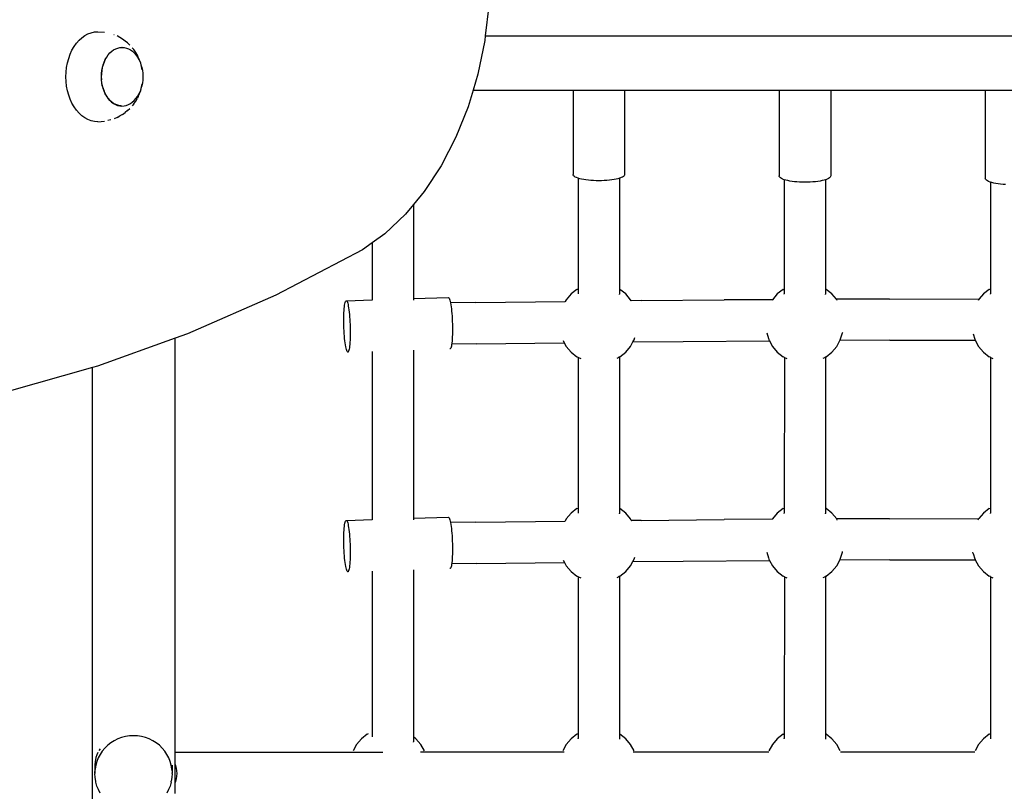
# Model space of a CAD drawing. Units: inches. Extents: x -273 to 181, y -298 to 360.
# Drawn here: x -45 to -7, y -26 to 4 of the extents above; entities that cross this region are included whole.
import ezdxf

# ---------------------------------------------------------------- set-up
doc = ezdxf.new("R2010")
doc.units = ezdxf.units.IN
doc.header["$MEASUREMENT"] = 0

# ---------------------------------------------------------------- blocks, each defined once
blk = doc.blocks.new('0106 2d')
for p, q in [((-27.002, 4.672), (-27.14, 3.512)), ((-42.803, 3.436), (-42.688, 3.519)), ((-42.688, 3.519), (-42.567, 3.585)), ((-42.567, 3.585), (-42.442, 3.632)), ((-42.442, 3.632), (-42.314, 3.661)), ((-42.314, 3.661), (-42.184, 3.671)), ((-42.184, 3.671), (-41.926, 3.651)), ((-41.553, 3.548), (-41.557, 3.55)), ((-41.323, 3.441), (-41.438, 3.503)), ((-41.221, 3.381), (-41.323, 3.441)), ((-27.141, 3.504), (-27.163, 3.326)), ((-27.14, 3.512), (-27.141, 3.504)), ((-27.141, 3.504), (23.281, 3.504)), ((-27.14, 3.512), (23.271, 3.512)), ((-43.186, 2.949), (-43.104, 3.091)), ((-43.104, 3.091), (-43.012, 3.221)), ((-43.012, 3.221), (-42.912, 3.336)), ((-42.912, 3.336), (-42.803, 3.436)), ((-41.326, 3.055), (-41.247, 3.061)), ((-41.241, 3.061), (-41.247, 3.061)), ((-41.241, 3.061), (-41.157, 3.055)), ((-41.116, 3.305), (-41.221, 3.381)), ((-41.03, 3.233), (-41.116, 3.305)), ((-40.936, 3.147), (-41.03, 3.233)), ((-27.163, 3.326), (-27.432, 2.015)), ((-43.315, 2.632), (-43.256, 2.796)), ((-43.256, 2.796), (-43.186, 2.949)), ((-41.892, 2.592), (-41.839, 2.684)), ((-41.839, 2.684), (-41.78, 2.769)), ((-41.78, 2.769), (-41.714, 2.844)), ((-41.714, 2.844), (-41.644, 2.908)), ((-41.644, 2.908), (-41.569, 2.962)), ((-41.569, 2.962), (-41.49, 3.005)), ((-41.49, 3.005), (-41.409, 3.036)), ((-41.409, 3.036), (-41.326, 3.055)), ((-41.157, 3.055), (-41.074, 3.036)), ((-41.074, 3.036), (-40.993, 3.005)), ((-40.993, 3.005), (-40.914, 2.962)), ((-40.914, 2.962), (-40.839, 2.908)), ((-40.787, 2.973), (-40.849, 3.047)), ((-40.839, 2.908), (-40.769, 2.844)), ((-40.713, 2.868), (-40.787, 2.973)), ((-40.769, 2.844), (-40.703, 2.769)), ((-40.647, 2.753), (-40.713, 2.868)), ((-40.703, 2.769), (-40.644, 2.684)), ((-40.612, 2.685), (-40.647, 2.753)), ((-40.644, 2.684), (-40.591, 2.592)), ((-40.56, 2.571), (-40.612, 2.685)), ((-43.395, 2.284), (-43.361, 2.461)), ((-43.361, 2.461), (-43.315, 2.632)), ((-41.98, 2.383), (-42.011, 2.275)), ((-42.006, 2.275), (-41.976, 2.386)), ((-41.942, 2.489), (-41.979, 2.386)), ((-41.976, 2.386), (-41.938, 2.492)), ((-41.896, 2.589), (-41.941, 2.492)), ((-41.938, 2.492), (-41.892, 2.592)), ((-40.591, 2.592), (-40.545, 2.492)), ((-40.516, 2.449), (-40.56, 2.571)), ((-40.545, 2.492), (-40.507, 2.386)), ((-40.482, 2.322), (-40.516, 2.449)), ((-40.507, 2.386), (-40.477, 2.275)), ((-40.457, 2.191), (-40.482, 2.322)), ((-43.422, 1.921), (-43.415, 2.103)), ((-43.415, 1.738), (-43.422, 1.921)), ((-43.415, 2.103), (-43.395, 2.284)), ((-42.046, 2.039), (-42.05, 1.923)), ((-42.05, 1.921), (-42.046, 1.804)), ((-42.033, 2.157), (-42.046, 2.042)), ((-42.046, 1.923), (-42.041, 2.042)), ((-42.041, 1.804), (-42.046, 1.923)), ((-42.041, 2.042), (-42.028, 2.16)), ((-42.012, 2.272), (-42.033, 2.16)), ((-42.028, 2.16), (-42.006, 2.275)), ((-40.477, 2.275), (-40.455, 2.16)), ((-40.455, 2.16), (-40.442, 2.056)), ((-40.442, 2.056), (-40.437, 1.921)), ((-40.437, 1.921), (-40.442, 1.785)), ((-27.432, 2.015), (-27.614, 1.404)), ((-43.395, 1.557), (-43.415, 1.738)), ((-43.361, 1.38), (-43.395, 1.557)), ((-42.032, 1.687), (-42.046, 1.802)), ((-42.028, 1.687), (-42.041, 1.804)), ((-42.011, 1.572), (-42.032, 1.684)), ((-42.006, 1.572), (-42.028, 1.687)), ((-42.011, 1.569), (-41.981, 1.461)), ((-41.976, 1.461), (-42.006, 1.572)), ((-40.477, 1.572), (-40.507, 1.461)), ((-40.482, 1.519), (-40.457, 1.65)), ((-40.455, 1.687), (-40.477, 1.572)), ((-40.442, 1.785), (-40.455, 1.687)), ((-43.315, 1.209), (-43.361, 1.38)), ((-43.256, 1.046), (-43.315, 1.209)), ((-41.98, 1.458), (-41.943, 1.355)), ((-41.938, 1.355), (-41.976, 1.461)), ((-41.942, 1.352), (-41.898, 1.255)), ((-41.892, 1.255), (-41.938, 1.355)), ((-41.896, 1.252), (-41.845, 1.162)), ((-41.839, 1.162), (-41.892, 1.255)), ((-41.843, 1.159), (-41.786, 1.078)), ((-41.78, 1.078), (-41.839, 1.162)), ((-40.707, 1.075), (-40.648, 1.159)), ((-40.648, 1.159), (-40.646, 1.163)), ((-40.612, 1.156), (-40.647, 1.088)), ((-40.591, 1.255), (-40.646, 1.163)), ((-40.612, 1.156), (-40.56, 1.27)), ((-40.545, 1.355), (-40.591, 1.255)), ((-40.56, 1.27), (-40.516, 1.392)), ((-40.507, 1.461), (-40.545, 1.355)), ((-40.516, 1.392), (-40.482, 1.519)), ((-27.614, 1.404), (-27.807, 0.757)), ((-27.614, 1.404), (-23.731, 1.404)), ((-23.731, 1.404), (-23.731, -1.874)), ((-23.731, 1.404), (-21.731, 1.404)), ((-21.731, 1.404), (-21.731, -1.874)), ((-21.731, 1.404), (-15.731, 1.404)), ((-15.731, 1.404), (-15.731, -1.932)), ((-15.731, 1.404), (-13.731, 1.404)), ((-13.731, 1.404), (-13.731, -1.932)), ((-13.731, 1.404), (-7.731, 1.404)), ((-7.731, 1.404), (-7.731, -2.024)), ((-7.731, 1.404), (-5.731, 1.404)), ((-43.186, 0.892), (-43.256, 1.046)), ((-43.104, 0.75), (-43.186, 0.892)), ((-41.784, 1.075), (-41.721, 1.003)), ((-41.714, 1.003), (-41.78, 1.078)), ((-41.718, 1), (-41.651, 0.938)), ((-41.644, 0.938), (-41.714, 1.003)), ((-41.648, 0.935), (-41.573, 0.881)), ((-41.569, 0.884), (-41.644, 0.938)), ((-41.573, 0.881), (-41.494, 0.839)), ((-41.49, 0.841), (-41.569, 0.884)), ((-41.494, 0.839), (-41.413, 0.808)), ((-41.409, 0.811), (-41.49, 0.841)), ((-41.413, 0.808), (-41.33, 0.789)), ((-41.326, 0.792), (-41.409, 0.811)), ((-41.33, 0.789), (-41.283, 0.786)), ((-41.283, 0.786), (-41.326, 0.792)), ((-41.283, 0.786), (-41.246, 0.783)), ((-41.246, 0.783), (-41.162, 0.789)), ((-41.162, 0.789), (-41.078, 0.808)), ((-41.078, 0.808), (-40.997, 0.839)), ((-40.997, 0.839), (-40.919, 0.881)), ((-40.919, 0.881), (-40.844, 0.935)), ((-40.787, 0.868), (-40.849, 0.794)), ((-40.844, 0.935), (-40.773, 1)), ((-40.787, 0.868), (-40.713, 0.973)), ((-40.773, 1), (-40.707, 1.075)), ((-40.713, 0.973), (-40.647, 1.088)), ((-43.012, 0.62), (-43.104, 0.75)), ((-42.912, 0.505), (-43.012, 0.62)), ((-42.803, 0.405), (-42.912, 0.505)), ((-42.688, 0.322), (-42.803, 0.405)), ((-41.438, 0.338), (-41.323, 0.4)), ((-41.221, 0.46), (-41.323, 0.4)), ((-41.221, 0.46), (-41.116, 0.536)), ((-41.03, 0.608), (-41.116, 0.536)), ((-41.03, 0.608), (-40.936, 0.694)), ((-27.807, 0.757), (-28.283, -0.43)), ((-42.567, 0.256), (-42.688, 0.322)), ((-42.442, 0.209), (-42.567, 0.256)), ((-42.314, 0.18), (-42.442, 0.209)), ((-42.184, 0.171), (-42.314, 0.18)), ((-42.184, 0.171), (-41.926, 0.19)), ((-41.676, 0.246), (-41.799, 0.218)), ((-41.438, 0.338), (-41.553, 0.293)), ((-28.283, -0.43), (-28.853, -1.532)), ((-28.853, -1.532), (-29.51, -2.533)), ((-23.726, -1.899), (-23.731, -1.874)), ((-23.709, -1.925), (-23.726, -1.899)), ((-21.737, -1.899), (-21.753, -1.925)), ((-21.731, -1.874), (-21.737, -1.899)), ((-23.682, -1.949), (-23.709, -1.925)), ((-23.645, -1.973), (-23.682, -1.949)), ((-23.597, -1.996), (-23.645, -1.973)), ((-23.54, -2.018), (-23.597, -1.996)), ((-23.531, -2.021), (-23.54, -2.018)), ((-23.531, -2.021), (-23.534, -6.308)), ((-23.474, -2.038), (-23.531, -2.021)), ((-23.4, -2.056), (-23.474, -2.038)), ((-23.319, -2.072), (-23.4, -2.056)), ((-23.231, -2.086), (-23.319, -2.072)), ((-23.138, -2.098), (-23.231, -2.086)), ((-23.04, -2.107), (-23.138, -2.098)), ((-22.939, -2.114), (-23.04, -2.107)), ((-22.836, -2.118), (-22.939, -2.114)), ((-22.731, -2.119), (-22.836, -2.118)), ((-22.627, -2.118), (-22.731, -2.119)), ((-22.523, -2.114), (-22.627, -2.118)), ((-22.422, -2.107), (-22.523, -2.114)), ((-22.324, -2.098), (-22.422, -2.107)), ((-22.231, -2.086), (-22.324, -2.098)), ((-22.143, -2.072), (-22.231, -2.086)), ((-22.062, -2.056), (-22.143, -2.072)), ((-21.988, -2.038), (-22.062, -2.056)), ((-21.931, -2.021), (-21.988, -2.038)), ((-21.931, -2.021), (-21.932, -6.524)), ((-21.922, -2.018), (-21.931, -2.021)), ((-21.865, -1.996), (-21.922, -2.018)), ((-21.818, -1.973), (-21.865, -1.996)), ((-21.78, -1.949), (-21.818, -1.973)), ((-21.753, -1.925), (-21.78, -1.949)), ((-15.726, -1.957), (-15.731, -1.932)), ((-15.709, -1.983), (-15.726, -1.957)), ((-15.682, -2.008), (-15.709, -1.983)), ((-15.645, -2.032), (-15.682, -2.008)), ((-15.597, -2.054), (-15.645, -2.032)), ((-15.54, -2.076), (-15.597, -2.054)), ((-15.531, -2.079), (-15.54, -2.076)), ((-15.474, -2.096), (-15.531, -2.079)), ((-15.531, -2.079), (-15.531, -6.309)), ((-15.4, -2.114), (-15.474, -2.096)), ((-15.319, -2.13), (-15.4, -2.114)), ((-15.231, -2.144), (-15.319, -2.13)), ((-15.138, -2.156), (-15.231, -2.144)), ((-15.04, -2.165), (-15.138, -2.156)), ((-14.939, -2.172), (-15.04, -2.165)), ((-14.836, -2.176), (-14.939, -2.172)), ((-14.731, -2.177), (-14.836, -2.176)), ((-14.627, -2.176), (-14.731, -2.177)), ((-14.523, -2.172), (-14.627, -2.176)), ((-14.422, -2.165), (-14.523, -2.172)), ((-14.324, -2.156), (-14.422, -2.165)), ((-14.231, -2.144), (-14.324, -2.156)), ((-14.143, -2.13), (-14.231, -2.144)), ((-14.062, -2.114), (-14.143, -2.13)), ((-13.988, -2.096), (-14.062, -2.114)), ((-13.931, -2.079), (-13.988, -2.096)), ((-13.931, -2.079), (-13.932, -6.522)), ((-13.922, -2.076), (-13.931, -2.079)), ((-13.865, -2.054), (-13.922, -2.076)), ((-13.818, -2.032), (-13.865, -2.054)), ((-13.78, -2.008), (-13.818, -2.032)), ((-13.753, -1.983), (-13.78, -2.008)), ((-13.737, -1.957), (-13.753, -1.983)), ((-13.731, -1.932), (-13.737, -1.957)), ((-7.726, -2.05), (-7.731, -2.024)), ((-7.709, -2.075), (-7.726, -2.05)), ((-7.682, -2.1), (-7.709, -2.075)), ((-7.645, -2.124), (-7.682, -2.1)), ((-7.597, -2.147), (-7.645, -2.124)), ((-7.54, -2.168), (-7.597, -2.147)), ((-7.531, -2.171), (-7.54, -2.168)), ((-7.531, -2.171), (-7.531, -6.311)), ((-7.474, -2.188), (-7.531, -2.171)), ((-7.4, -2.206), (-7.474, -2.188)), ((-7.319, -2.222), (-7.4, -2.206)), ((-7.231, -2.236), (-7.319, -2.222)), ((-7.138, -2.248), (-7.231, -2.236)), ((-7.04, -2.257), (-7.138, -2.248)), ((-6.939, -2.264), (-7.04, -2.257)), ((-29.51, -2.533), (-29.931, -3.042)), ((-29.931, -3.042), (-30.244, -3.419)), ((-29.931, -3.042), (-29.931, -6.694)), ((-30.244, -3.419), (-31.045, -4.179)), ((-31.045, -4.179), (-31.531, -4.532)), ((-31.531, -4.532), (-31.904, -4.803)), ((-31.531, -4.532), (-31.531, -6.743)), ((-31.904, -4.803), (-35.276, -6.559)), ((-23.582, -6.334), (-23.809, -6.514)), ((-23.582, -6.334), (-23.534, -6.308)), ((-23.534, -6.308), (-23.53, -6.506)), ((-21.689, -6.514), (-21.916, -6.334)), ((-15.578, -6.334), (-15.805, -6.514)), ((-15.578, -6.334), (-15.531, -6.309)), ((-15.531, -6.309), (-15.53, -6.508)), ((-13.685, -6.514), (-13.912, -6.334)), ((-7.574, -6.334), (-7.801, -6.514)), ((-7.574, -6.334), (-7.531, -6.311)), ((-7.531, -6.311), (-7.53, -6.51)), ((-35.276, -6.559), (-38.708, -8.065)), ((-32.592, -6.89), (-32.582, -6.846)), ((-32.582, -6.846), (-32.571, -6.812)), ((-32.571, -6.812), (-32.56, -6.789)), ((-32.56, -6.789), (-32.547, -6.776)), ((-32.547, -6.776), (-32.535, -6.774)), ((-32.535, -6.774), (-31.531, -6.743)), ((-32.535, -6.774), (-32.522, -6.784)), ((-32.522, -6.784), (-32.509, -6.804)), ((-32.509, -6.804), (-32.495, -6.835)), ((-32.495, -6.835), (-32.483, -6.876)), ((-32.483, -6.876), (-32.47, -6.926)), ((-31.531, -6.743), (-31.531, -6.754)), ((-29.931, -6.694), (-28.566, -6.651)), ((-29.931, -6.694), (-29.931, -6.754)), ((-28.566, -6.651), (-28.553, -6.661)), ((-28.553, -6.661), (-28.54, -6.681)), ((-28.54, -6.681), (-28.527, -6.712)), ((-28.527, -6.712), (-28.514, -6.753)), ((-28.514, -6.753), (-28.501, -6.803)), ((-28.501, -6.803), (-28.489, -6.864)), ((-27.503, -6.849), (-28.489, -6.864)), ((-28.489, -6.864), (-28.477, -6.932)), ((-27.503, -6.849), (-24.034, -6.805)), ((-23.996, -6.735), (-24.034, -6.805)), ((-24.029, -6.805), (-24.034, -6.805)), ((-23.809, -6.514), (-23.996, -6.735)), ((-23.531, -6.514), (-23.53, -6.506)), ((-21.931, -6.532), (-21.932, -6.524)), ((-21.502, -6.735), (-21.689, -6.514)), ((-21.481, -6.778), (-21.502, -6.735)), ((-21.481, -6.778), (-21.478, -6.779)), ((-21.082, -6.773), (-21.478, -6.779)), ((-21.082, -6.773), (-17.869, -6.746)), ((-16.263, -6.735), (-17.869, -6.746)), ((-15.992, -6.735), (-16.263, -6.735)), ((-15.992, -6.735), (-16.004, -6.758)), ((-15.805, -6.514), (-15.992, -6.735)), ((-15.531, -6.516), (-15.53, -6.508)), ((-13.931, -6.53), (-13.932, -6.522)), ((-13.511, -6.72), (-13.685, -6.514)), ((-11.443, -6.712), (-13.511, -6.72)), ((-13.498, -6.735), (-13.511, -6.72)), ((-13.484, -6.761), (-13.498, -6.735)), ((-11.443, -6.712), (-7.962, -6.705)), ((-7.988, -6.735), (-8.006, -6.769)), ((-7.962, -6.705), (-7.988, -6.735)), ((-7.801, -6.514), (-7.962, -6.705)), ((-7.531, -6.518), (-7.53, -6.51)), ((-32.631, -7.334), (-32.628, -7.242)), ((-32.628, -7.242), (-32.623, -7.157)), ((-32.623, -7.157), (-32.617, -7.078)), ((-32.617, -7.078), (-32.61, -7.007)), ((-32.61, -7.007), (-32.602, -6.944)), ((-32.602, -6.944), (-32.592, -6.89)), ((-32.47, -6.926), (-32.458, -6.987)), ((-32.458, -6.987), (-32.446, -7.055)), ((-32.446, -7.055), (-32.435, -7.132)), ((-32.435, -7.132), (-32.425, -7.216)), ((-32.425, -7.216), (-32.415, -7.305)), ((-28.477, -6.932), (-28.466, -7.009)), ((-28.466, -7.009), (-28.456, -7.093)), ((-28.456, -7.093), (-28.447, -7.182)), ((-28.447, -7.182), (-28.439, -7.277)), ((-32.634, -7.53), (-32.633, -7.43)), ((-32.633, -7.633), (-32.634, -7.53)), ((-32.633, -7.43), (-32.631, -7.334)), ((-32.631, -7.737), (-32.633, -7.633)), ((-32.415, -7.305), (-32.407, -7.4)), ((-32.407, -7.4), (-32.4, -7.499)), ((-32.4, -7.499), (-32.394, -7.601)), ((-32.394, -7.601), (-32.389, -7.705)), ((-28.439, -7.277), (-28.432, -7.376)), ((-28.432, -7.376), (-28.426, -7.478)), ((-28.426, -7.478), (-28.421, -7.582)), ((-28.421, -7.582), (-28.418, -7.687)), ((-32.628, -7.841), (-32.631, -7.737)), ((-32.623, -7.945), (-32.628, -7.841)), ((-32.617, -8.047), (-32.623, -7.945)), ((-32.389, -7.705), (-32.386, -7.81)), ((-32.386, -7.81), (-32.384, -7.914)), ((-32.384, -7.914), (-32.383, -8.017)), ((-32.383, -8.017), (-32.384, -8.117)), ((-28.418, -7.687), (-28.415, -7.791)), ((-28.415, -7.994), (-28.418, -8.09)), ((-28.415, -7.791), (-28.415, -7.894)), ((-28.415, -7.894), (-28.415, -7.994)), ((-16.215, -8.025), (-16.148, -8.239)), ((-13.36, -8.297), (-13.275, -8.025)), ((-13.275, -8.025), (-13.265, -7.995)), ((-39.185, -8.236), (-42.191, -9.316)), ((-38.708, -8.065), (-39.185, -8.236)), ((-39.185, -24.303), (-39.185, -8.236)), ((-32.61, -8.146), (-32.617, -8.047)), ((-32.602, -8.241), (-32.61, -8.146)), ((-32.592, -8.331), (-32.602, -8.241)), ((-32.582, -8.415), (-32.592, -8.331)), ((-32.394, -8.39), (-32.4, -8.469)), ((-32.389, -8.304), (-32.394, -8.39)), ((-32.386, -8.213), (-32.389, -8.304)), ((-32.384, -8.117), (-32.386, -8.213)), ((-28.432, -8.346), (-28.439, -8.417)), ((-28.426, -8.267), (-28.432, -8.346)), ((-28.421, -8.181), (-28.426, -8.267)), ((-28.418, -8.09), (-28.421, -8.181)), ((-27.479, -8.448), (-24.076, -8.405)), ((-24.12, -8.323), (-24.076, -8.405)), ((-24.076, -8.405), (-23.996, -8.549)), ((-21.502, -8.549), (-21.408, -8.376)), ((-21.408, -8.376), (-21.364, -8.297)), ((-21.408, -8.376), (-19.461, -8.358)), ((-21.364, -8.297), (-21.334, -8.2)), ((-19.461, -8.358), (-16.11, -8.334)), ((-16.148, -8.239), (-16.13, -8.297)), ((-16.13, -8.297), (-16.11, -8.334)), ((-16.11, -8.334), (-15.992, -8.549)), ((-13.498, -8.549), (-13.372, -8.319)), ((-13.372, -8.319), (-13.36, -8.297)), ((-11.437, -8.311), (-13.372, -8.319)), ((-11.437, -8.311), (-8.122, -8.305)), ((-8.199, -8.062), (-8.133, -8.274)), ((-8.133, -8.274), (-8.126, -8.297)), ((-8.126, -8.297), (-8.122, -8.305)), ((-8.122, -8.305), (-7.988, -8.549)), ((-32.571, -8.491), (-32.582, -8.415)), ((-32.56, -8.56), (-32.571, -8.491)), ((-32.547, -8.62), (-32.56, -8.56)), ((-32.535, -8.671), (-32.547, -8.62)), ((-32.522, -8.712), (-32.535, -8.671)), ((-32.509, -8.743), (-32.522, -8.712)), ((-32.495, -8.763), (-32.509, -8.743)), ((-32.483, -8.772), (-32.495, -8.763)), ((-32.47, -8.77), (-32.483, -8.772)), ((-32.458, -8.758), (-32.47, -8.77)), ((-32.446, -8.735), (-32.458, -8.758)), ((-32.435, -8.701), (-32.446, -8.735)), ((-32.425, -8.657), (-32.435, -8.701)), ((-32.415, -8.603), (-32.425, -8.657)), ((-32.407, -8.54), (-32.415, -8.603)), ((-32.4, -8.469), (-32.407, -8.54)), ((-31.531, -8.743), (-31.531, -15.272)), ((-29.931, -8.693), (-29.931, -15.223)), ((-28.501, -8.647), (-28.514, -8.649)), ((-28.489, -8.635), (-28.501, -8.647)), ((-28.477, -8.612), (-28.489, -8.635)), ((-28.466, -8.578), (-28.477, -8.612)), ((-28.456, -8.534), (-28.466, -8.578)), ((-28.447, -8.48), (-28.456, -8.534)), ((-28.445, -8.462), (-28.447, -8.48)), ((-28.439, -8.417), (-28.445, -8.462)), ((-27.479, -8.448), (-28.445, -8.462)), ((-23.996, -8.549), (-23.809, -8.769)), ((-23.809, -8.769), (-23.582, -8.95)), ((-21.916, -8.95), (-21.689, -8.769)), ((-21.689, -8.769), (-21.502, -8.549)), ((-15.992, -8.549), (-15.805, -8.769)), ((-15.805, -8.769), (-15.578, -8.95)), ((-13.912, -8.95), (-13.685, -8.769)), ((-13.685, -8.769), (-13.498, -8.549)), ((-7.988, -8.549), (-7.801, -8.769)), ((-7.801, -8.769), (-7.574, -8.95)), ((-23.531, -8.975), (-23.582, -8.95)), ((-23.531, -8.975), (-23.534, -14.824)), ((-23.531, -8.975), (-23.527, -8.978)), ((-23.527, -8.978), (-23.437, -9.025)), ((-22.025, -9.007), (-21.964, -8.975)), ((-21.964, -8.975), (-21.949, -8.967)), ((-21.949, -8.967), (-21.936, -8.96)), ((-21.936, -8.96), (-21.931, -8.957)), ((-21.931, -8.957), (-21.932, -15.04)), ((-21.931, -8.957), (-21.916, -8.95)), ((-15.529, -8.975), (-15.578, -8.95)), ((-15.527, -8.976), (-15.531, -14.825)), ((-15.529, -8.975), (-15.527, -8.976)), ((-15.527, -8.976), (-15.437, -9.023)), ((-14.025, -9.009), (-13.96, -8.975)), ((-13.96, -8.975), (-13.931, -8.96)), ((-13.931, -8.96), (-13.932, -15.038)), ((-13.931, -8.96), (-13.912, -8.95)), ((-7.531, -8.972), (-7.574, -8.95)), ((-7.526, -8.975), (-7.531, -8.972)), ((-7.531, -8.972), (-7.531, -14.827)), ((-7.526, -8.975), (-7.437, -9.021)), ((-42.385, -9.371), (-45.716, -10.309)), ((-42.191, -9.316), (-42.385, -9.371)), ((-42.385, -71.572), (-42.385, -9.371)), ((-23.582, -14.849), (-23.809, -15.03)), ((-23.582, -14.849), (-23.534, -14.824)), ((-23.534, -14.824), (-23.53, -15.021)), ((-21.689, -15.03), (-21.916, -14.849)), ((-15.578, -14.849), (-15.805, -15.03)), ((-15.578, -14.849), (-15.531, -14.825)), ((-15.531, -14.825), (-15.53, -15.024)), ((-13.685, -15.03), (-13.912, -14.849)), ((-7.574, -14.849), (-7.801, -15.03)), ((-7.574, -14.849), (-7.531, -14.827)), ((-7.531, -14.827), (-7.53, -15.026)), ((-32.535, -15.304), (-31.531, -15.272)), ((-31.531, -15.272), (-31.531, -15.283)), ((-29.931, -15.223), (-28.566, -15.181)), ((-29.931, -15.223), (-29.931, -15.283)), ((-28.566, -15.181), (-28.553, -15.19)), ((-28.553, -15.19), (-28.54, -15.21)), ((-28.54, -15.21), (-28.527, -15.241)), ((-28.527, -15.241), (-28.514, -15.282)), ((-28.514, -15.282), (-28.501, -15.333)), ((-23.996, -15.25), (-24.042, -15.334)), ((-23.809, -15.03), (-23.996, -15.25)), ((-23.531, -15.029), (-23.53, -15.021)), ((-21.931, -15.048), (-21.932, -15.04)), ((-21.502, -15.25), (-21.689, -15.03)), ((-21.473, -15.307), (-21.502, -15.25)), ((-21.082, -15.303), (-17.869, -15.275)), ((-15.998, -15.263), (-17.869, -15.275)), ((-15.998, -15.263), (-16.011, -15.287)), ((-15.992, -15.25), (-15.998, -15.263)), ((-15.805, -15.03), (-15.992, -15.25)), ((-15.531, -15.031), (-15.53, -15.024)), ((-13.931, -15.046), (-13.932, -15.038)), ((-13.498, -15.25), (-13.685, -15.03)), ((-13.05, -15.247), (-13.498, -15.25)), ((-13.477, -15.29), (-13.498, -15.25)), ((-11.443, -15.241), (-13.05, -15.247)), ((-11.443, -15.241), (-7.974, -15.234)), ((-7.988, -15.25), (-8.014, -15.298)), ((-7.974, -15.234), (-7.988, -15.25)), ((-7.801, -15.03), (-7.974, -15.234)), ((-7.531, -15.034), (-7.53, -15.026)), ((-32.623, -15.686), (-32.617, -15.607)), ((-32.617, -15.607), (-32.61, -15.536)), ((-32.61, -15.536), (-32.602, -15.473)), ((-32.602, -15.473), (-32.592, -15.419)), ((-32.592, -15.419), (-32.582, -15.375)), ((-32.582, -15.375), (-32.571, -15.341)), ((-32.571, -15.341), (-32.56, -15.318)), ((-32.56, -15.318), (-32.547, -15.305)), ((-32.547, -15.305), (-32.535, -15.304)), ((-32.535, -15.304), (-32.522, -15.313)), ((-32.522, -15.313), (-32.509, -15.333)), ((-32.509, -15.333), (-32.495, -15.364)), ((-32.495, -15.364), (-32.483, -15.405)), ((-32.483, -15.405), (-32.47, -15.456)), ((-32.47, -15.456), (-32.458, -15.516)), ((-32.458, -15.516), (-32.446, -15.585)), ((-32.446, -15.585), (-32.435, -15.661)), ((-32.435, -15.661), (-32.425, -15.745)), ((-28.501, -15.333), (-28.489, -15.392)), ((-27.503, -15.378), (-28.489, -15.392)), ((-28.489, -15.392), (-28.477, -15.462)), ((-28.477, -15.462), (-28.466, -15.538)), ((-28.466, -15.538), (-28.456, -15.622)), ((-28.456, -15.622), (-28.447, -15.712)), ((-27.503, -15.378), (-24.042, -15.334)), ((-24.037, -15.334), (-24.042, -15.334)), ((-21.473, -15.307), (-21.47, -15.309)), ((-21.082, -15.303), (-21.47, -15.309)), ((-32.634, -16.059), (-32.633, -15.959)), ((-32.633, -15.959), (-32.631, -15.863)), ((-32.631, -15.863), (-32.628, -15.771)), ((-32.628, -15.771), (-32.623, -15.686)), ((-32.425, -15.745), (-32.415, -15.835)), ((-32.415, -15.835), (-32.407, -15.93)), ((-32.407, -15.93), (-32.4, -16.028)), ((-32.4, -16.028), (-32.394, -16.13)), ((-28.447, -15.712), (-28.439, -15.807)), ((-28.439, -15.807), (-28.432, -15.906)), ((-28.432, -15.906), (-28.426, -16.007)), ((-28.426, -16.007), (-28.421, -16.111)), ((-32.633, -16.162), (-32.634, -16.059)), ((-32.631, -16.266), (-32.633, -16.162)), ((-32.628, -16.371), (-32.631, -16.266)), ((-32.623, -16.474), (-32.628, -16.371)), ((-32.394, -16.13), (-32.389, -16.234)), ((-32.389, -16.234), (-32.386, -16.339)), ((-32.386, -16.339), (-32.384, -16.443)), ((-28.421, -16.111), (-28.418, -16.216)), ((-28.418, -16.216), (-28.415, -16.32)), ((-28.415, -16.32), (-28.415, -16.423)), ((-28.415, -16.423), (-28.415, -16.523)), ((-32.617, -16.576), (-32.623, -16.474)), ((-32.61, -16.675), (-32.617, -16.576)), ((-32.602, -16.77), (-32.61, -16.675)), ((-32.592, -16.86), (-32.602, -16.77)), ((-32.386, -16.742), (-32.389, -16.833)), ((-32.384, -16.646), (-32.386, -16.742)), ((-32.384, -16.443), (-32.383, -16.546)), ((-32.383, -16.546), (-32.384, -16.646)), ((-28.426, -16.796), (-28.432, -16.875)), ((-28.421, -16.711), (-28.426, -16.796)), ((-28.418, -16.619), (-28.421, -16.711)), ((-28.415, -16.523), (-28.418, -16.619)), ((-21.415, -16.906), (-21.364, -16.813)), ((-21.364, -16.813), (-21.338, -16.73)), ((-16.215, -16.54), (-16.147, -16.758)), ((-16.147, -16.758), (-16.13, -16.813)), ((-16.13, -16.813), (-16.103, -16.863)), ((-13.379, -16.848), (-13.36, -16.813)), ((-13.36, -16.813), (-13.275, -16.54)), ((-13.275, -16.54), (-13.266, -16.512)), ((-8.195, -16.591), (-8.211, -16.54)), ((-8.195, -16.591), (-8.128, -16.803)), ((-8.128, -16.803), (-8.126, -16.813)), ((-8.126, -16.813), (-8.115, -16.834)), ((-32.582, -16.944), (-32.592, -16.86)), ((-32.571, -17.02), (-32.582, -16.944)), ((-32.56, -17.089), (-32.571, -17.02)), ((-32.547, -17.149), (-32.56, -17.089)), ((-32.535, -17.2), (-32.547, -17.149)), ((-32.522, -17.241), (-32.535, -17.2)), ((-32.425, -17.186), (-32.435, -17.23)), ((-32.415, -17.132), (-32.425, -17.186)), ((-32.407, -17.069), (-32.415, -17.132)), ((-32.4, -16.998), (-32.407, -17.069)), ((-32.394, -16.919), (-32.4, -16.998)), ((-32.389, -16.833), (-32.394, -16.919)), ((-28.501, -17.177), (-28.514, -17.178)), ((-28.489, -17.164), (-28.501, -17.177)), ((-28.477, -17.141), (-28.489, -17.164)), ((-28.466, -17.107), (-28.477, -17.141)), ((-28.456, -17.063), (-28.466, -17.107)), ((-28.447, -17.009), (-28.456, -17.063)), ((-28.445, -16.991), (-28.447, -17.009)), ((-28.439, -16.946), (-28.445, -16.991)), ((-27.479, -16.978), (-28.445, -16.991)), ((-28.432, -16.875), (-28.439, -16.946)), ((-27.479, -16.978), (-24.068, -16.934)), ((-24.113, -16.852), (-24.068, -16.934)), ((-24.068, -16.934), (-23.996, -17.064)), ((-23.996, -17.064), (-23.809, -17.284)), ((-21.689, -17.284), (-21.502, -17.064)), ((-21.502, -17.064), (-21.415, -16.906)), ((-21.415, -16.906), (-19.461, -16.888)), ((-19.461, -16.888), (-16.103, -16.863)), ((-16.103, -16.863), (-15.992, -17.064)), ((-15.992, -17.064), (-15.805, -17.284)), ((-13.685, -17.284), (-13.498, -17.064)), ((-13.498, -17.064), (-13.379, -16.848)), ((-11.437, -16.841), (-13.379, -16.848)), ((-11.437, -16.841), (-8.115, -16.834)), ((-8.115, -16.834), (-7.988, -17.064)), ((-7.988, -17.064), (-7.801, -17.284)), ((-32.509, -17.272), (-32.522, -17.241)), ((-32.495, -17.292), (-32.509, -17.272)), ((-32.483, -17.301), (-32.495, -17.292)), ((-32.47, -17.3), (-32.483, -17.301)), ((-32.458, -17.287), (-32.47, -17.3)), ((-32.446, -17.264), (-32.458, -17.287)), ((-32.435, -17.23), (-32.446, -17.264)), ((-31.531, -17.272), (-31.53, -23.704)), ((-29.931, -17.224), (-29.931, -23.706)), ((-23.809, -17.284), (-23.582, -17.465)), ((-23.531, -17.491), (-23.582, -17.465)), ((-23.531, -17.491), (-23.534, -23.58)), ((-23.531, -17.491), (-23.527, -17.494)), ((-23.527, -17.494), (-23.437, -17.541)), ((-22.025, -17.522), (-21.964, -17.491)), ((-21.964, -17.491), (-21.949, -17.482)), ((-21.949, -17.482), (-21.936, -17.475)), ((-21.936, -17.475), (-21.931, -17.473)), ((-21.931, -17.473), (-21.932, -23.796)), ((-21.931, -17.473), (-21.916, -17.465)), ((-21.916, -17.465), (-21.689, -17.284)), ((-15.805, -17.284), (-15.578, -17.465)), ((-15.529, -17.49), (-15.578, -17.465)), ((-15.527, -17.492), (-15.531, -23.581)), ((-15.529, -17.49), (-15.527, -17.492)), ((-15.527, -17.492), (-15.437, -17.539)), ((-14.025, -17.524), (-13.96, -17.491)), ((-13.96, -17.491), (-13.931, -17.475)), ((-13.931, -17.475), (-13.932, -23.794)), ((-13.931, -17.475), (-13.912, -17.465)), ((-13.912, -17.465), (-13.685, -17.284)), ((-7.801, -17.284), (-7.574, -17.465)), ((-7.531, -17.486), (-7.574, -17.465)), ((-7.526, -17.491), (-7.531, -17.486)), ((-7.531, -17.486), (-7.531, -23.583)), ((-7.526, -17.491), (-7.437, -17.537)), ((-41.109, -23.696), (-41.261, -23.735)), ((-40.954, -23.672), (-41.109, -23.696)), ((-40.798, -23.664), (-40.954, -23.672)), ((-40.641, -23.672), (-40.798, -23.664)), ((-40.486, -23.696), (-40.641, -23.672)), ((-40.334, -23.735), (-40.486, -23.696)), ((-31.724, -23.605), (-31.951, -23.786)), ((-31.724, -23.605), (-31.676, -23.58)), ((-23.582, -23.605), (-23.809, -23.786)), ((-23.582, -23.605), (-23.534, -23.58)), ((-23.534, -23.58), (-23.53, -23.778)), ((-21.689, -23.786), (-21.916, -23.605)), ((-15.578, -23.605), (-15.805, -23.786)), ((-15.578, -23.605), (-15.531, -23.581)), ((-15.531, -23.581), (-15.53, -23.78)), ((-13.685, -23.786), (-13.912, -23.605)), ((-7.574, -23.605), (-7.801, -23.786)), ((-7.574, -23.605), (-7.531, -23.583)), ((-7.531, -23.583), (-7.53, -23.782)), ((-41.801, -24.037), (-41.912, -24.144)), ((-41.679, -23.941), (-41.801, -24.037)), ((-41.548, -23.859), (-41.679, -23.941)), ((-41.408, -23.79), (-41.548, -23.859)), ((-41.261, -23.735), (-41.408, -23.79)), ((-40.187, -23.79), (-40.334, -23.735)), ((-40.048, -23.859), (-40.187, -23.79)), ((-39.916, -23.941), (-40.048, -23.859)), ((-39.794, -24.037), (-39.916, -23.941)), ((-39.683, -24.144), (-39.794, -24.037)), ((-32.138, -24.006), (-32.276, -24.258)), ((-31.951, -23.786), (-32.138, -24.006)), ((-31.531, -23.712), (-31.53, -23.704)), ((-29.931, -23.706), (-29.932, -23.905)), ((-29.931, -23.913), (-29.932, -23.905)), ((-29.831, -23.786), (-29.931, -23.706)), ((-29.644, -24.006), (-29.831, -23.786)), ((-29.506, -24.258), (-29.644, -24.006)), ((-23.996, -24.006), (-24.134, -24.258)), ((-23.809, -23.786), (-23.996, -24.006)), ((-23.531, -23.785), (-23.53, -23.778)), ((-21.931, -23.804), (-21.932, -23.796)), ((-21.502, -24.006), (-21.689, -23.786)), ((-21.364, -24.258), (-21.502, -24.006)), ((-15.992, -24.006), (-16.13, -24.258)), ((-15.805, -23.786), (-15.992, -24.006)), ((-15.531, -23.788), (-15.53, -23.78)), ((-13.931, -23.802), (-13.932, -23.794)), ((-13.498, -24.006), (-13.685, -23.786)), ((-13.36, -24.258), (-13.498, -24.006)), ((-7.988, -24.006), (-8.126, -24.258)), ((-7.801, -23.786), (-7.988, -24.006)), ((-7.531, -23.79), (-7.53, -23.782)), ((-42.224, -24.403), (-42.261, -24.515)), ((-42.184, -24.32), (-42.224, -24.403)), ((-42.097, -24.389), (-42.168, -24.524)), ((-42.097, -24.179), (-42.139, -24.245)), ((-42.011, -24.262), (-42.097, -24.389)), ((-41.912, -24.144), (-42.011, -24.262)), ((-39.584, -24.262), (-39.683, -24.144)), ((-39.499, -24.389), (-39.584, -24.262)), ((-39.427, -24.524), (-39.499, -24.389)), ((-39.185, -24.784), (-39.185, -24.303)), ((-39.185, -24.303), (-31.122, -24.305)), ((-24.076, -24.305), (-29.658, -24.305)), ((-16.131, -24.305), (-21.398, -24.305)), ((-8.136, -24.305), (-13.353, -24.305)), ((-42.289, -24.662), (-42.298, -24.808)), ((-42.298, -24.808), (-42.298, -25.113)), ((-42.265, -24.527), (-42.289, -24.662)), ((-42.265, -24.812), (-42.289, -24.962)), ((-42.285, -24.962), (-42.265, -24.832)), ((-42.261, -24.515), (-42.265, -24.527)), ((-42.224, -24.666), (-42.265, -24.812)), ((-42.168, -24.524), (-42.224, -24.666)), ((-39.371, -24.666), (-39.427, -24.524)), ((-39.33, -24.812), (-39.371, -24.666)), ((-39.33, -24.832), (-39.334, -24.813)), ((-39.306, -24.962), (-39.33, -24.812)), ((-39.33, -24.832), (-39.306, -24.982)), ((-39.298, -24.813), (-39.298, -25.113)), ((-39.185, -24.784), (-39.168, -24.827)), ((-39.185, -25.488), (-39.185, -24.784)), ((-39.168, -24.827), (-39.141, -24.928)), ((-42.298, -25.113), (-42.29, -24.982)), ((-42.298, -25.113), (-42.296, -25.133)), ((-42.289, -25.285), (-42.296, -25.133)), ((-42.289, -24.962), (-42.29, -24.982)), ((-42.29, -24.982), (-42.285, -24.962)), ((-39.306, -24.982), (-39.306, -24.962)), ((-39.306, -24.982), (-39.298, -25.113)), ((-39.298, -25.133), (-39.306, -25.285)), ((-39.298, -25.133), (-39.298, -25.113)), ((-39.141, -24.928), (-39.125, -25.031)), ((-39.125, -25.031), (-39.119, -25.136)), ((-39.119, -25.136), (-39.125, -25.24)), ((-42.265, -25.435), (-42.289, -25.285)), ((-42.257, -25.474), (-42.265, -25.435)), ((-42.216, -25.619), (-42.257, -25.474)), ((-39.338, -25.474), (-39.379, -25.619)), ((-39.338, -25.474), (-39.33, -25.435)), ((-39.306, -25.285), (-39.33, -25.435)), ((-39.168, -25.445), (-39.185, -25.488)), ((-39.185, -25.903), (-39.185, -25.488)), ((-39.141, -25.344), (-39.168, -25.445)), ((-39.125, -25.24), (-39.141, -25.344)), ((-42.16, -25.76), (-42.216, -25.619)), ((-42.09, -25.894), (-42.16, -25.76)), ((-39.435, -25.76), (-39.506, -25.894)), ((-39.379, -25.619), (-39.435, -25.76))]:
    blk.add_line(p, q)

msp = doc.modelspace()

# ---------------------------------------------------------------- block references
msp.add_blockref('0106 2d', (0, 0))

doc.saveas('drawing.dxf')
